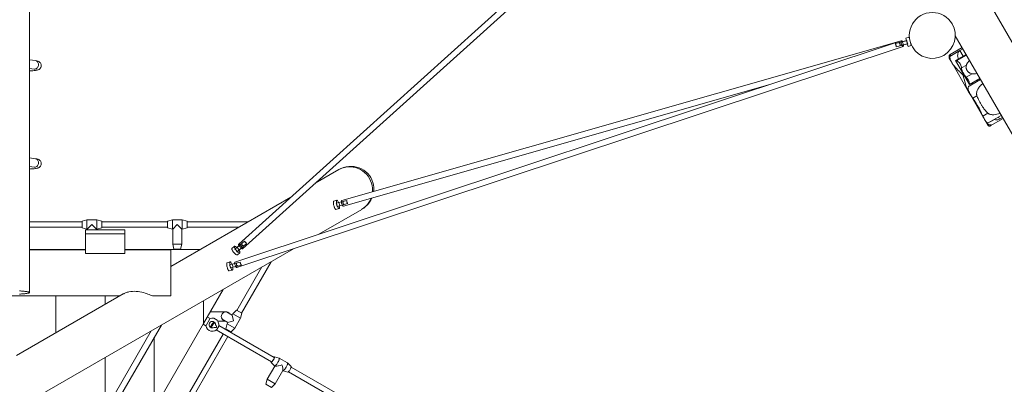
# Model space of a CAD drawing. Units: millimetres. Extents: x 387916 to 401861, y -1261113 to -1245687.
# Drawn here: x 395656 to 398656, y -1254960 to -1253848 of the extents above; entities that cross this region are included whole.
import ezdxf

# ---------------------------------------------------------------- set-up
doc = ezdxf.new("R2010")
doc.units = ezdxf.units.MM
doc.header["$LTSCALE"] = 200
doc.layers.add('Ech.1_200', color=7, linetype='Continuous')

msp = doc.modelspace()

# ---------------------------------------------------------------- linework, layer by layer
at = {"layer": 'Ech.1_200', "color": 225, "linetype": 'Continuous', "lineweight": 18, "ltscale": 0.25}
for p, q in [((395686.3, -1254679.9), (395686.3, -1251779.9)), ((399206.5, -1254830.4), (397532.6, -1251931.3)), ((397883.1, -1253125.6), (396323.4, -1254533)), ((396335.4, -1254546.3), (397895.2, -1253139)), ((398341.7, -1253912.6), (396312, -1254587)), ((398341.7, -1253912.6), (396637.4, -1254399.2)), ((398358.7, -1253912.1), (398324, -1253921.4)), ((398342.1, -1253912.5), (398341.7, -1253912.6)), ((398344.9, -1253915.8), (398357.8, -1253912.4)), ((398365.4, -1253902.1), (398355.7, -1253904.7)), ((398355.7, -1253904.7), (398357.8, -1253912.4)), ((398355.7, -1253904.7), (398357.8, -1253912.4)), ((398359, -1253916.2), (398359.3, -1253917.1)), ((398359.3, -1253917.2), (398359.5, -1253918.1)), ((398359.6, -1253918.1), (398359.9, -1253919.1)), ((398359.9, -1253919.1), (398360.3, -1253920)), ((398372.1, -1253927.2), (398365.4, -1253902.1)), ((398367.4, -1253908.8), (398367.2, -1253908.8)), ((398506.3, -1253897.7), (399090.3, -1254909.2)), ((396317.7, -1254604.1), (398347.4, -1253929.7)), ((398326.7, -1253931.1), (398361.3, -1253921.8)), ((398360.4, -1253922.1), (398348.3, -1253925.3)), ((398355.5, -1253923.3), (398348.3, -1253925.3)), ((398360.3, -1253920), (398360.8, -1253920.9)), ((398360.4, -1253922.1), (398360.4, -1253922.1)), ((398360.4, -1253922.1), (398362.4, -1253929.8)), ((398360.8, -1253920.9), (398361.3, -1253921.8)), ((398361, -1253924.6), (398362.4, -1253929.8)), ((398362.4, -1253929.8), (398372.1, -1253927.2)), ((398370.3, -1253920.4), (398370.5, -1253920.4)), ((398520.6, -1253942.5), (398490.1, -1253960.2)), ((398527, -1253933.5), (398490.7, -1253954.4)), ((398529.3, -1253937.5), (398520.6, -1253942.5)), ((398520.6, -1253942.5), (398530.5, -1253959.6)), ((395704.1, -1253973.1), (395686.3, -1253970.6)), ((395704.4, -1253973.2), (395704.1, -1253973.1)), ((395704.4, -1253973.2), (395704.1, -1253973.1)), ((398489, -1253967.8), (398494.5, -1253977.3)), ((398490.4, -1253954.6), (398491.6, -1253956.6)), ((398491.9, -1253954.4), (398491.8, -1253954.3)), ((398494.5, -1253977.3), (398546.8, -1254067.8)), ((398506.9, -1253973.2), (398549.2, -1254046.3)), ((398539.2, -1253954.6), (398507, -1253973.2)), ((398540.2, -1253956.5), (398510.2, -1253973.8)), ((395686.3, -1253996.9), (395700.4, -1253998.9)), ((398520.9, -1253982.6), (398519.9, -1253981.3)), ((398540, -1253986.6), (398525, -1253995.3)), ((398558.1, -1254013.4), (398539.8, -1254023.9)), ((398541.8, -1254026.1), (398541, -1254025.2)), ((398583.2, -1254031), (398549, -1254050.8)), ((398549.5, -1254046.3), (398581.4, -1254027.8)), ((398572.8, -1254032.8), (398574.6, -1254036)), ((396642.3, -1254416.5), (397941.3, -1254045.6)), ((398546.8, -1254067.8), (398546.5, -1254067.3)), ((398546.8, -1254067.8), (398552.3, -1254077.3)), ((398547, -1254068.2), (398546.8, -1254067.8)), ((398547.1, -1254068.4), (398547.1, -1254068.3)), ((398549.6, -1254042.5), (398549.1, -1254040.2)), ((398549.8, -1254045.7), (398549.8, -1254044.4)), ((398556.6, -1254042.2), (398558.4, -1254045.3)), ((398557.3, -1254044.8), (398557.8, -1254045.4)), ((398551.2, -1254073.9), (398551, -1254074)), ((398551.7, -1254074.7), (398551, -1254074)), ((398552.5, -1254077.7), (398593.4, -1254148.6)), ((398554.9, -1254080.6), (398555.2, -1254080.9)), ((398572.2, -1254080), (398559.4, -1254087.4)), ((398574.4, -1254085.9), (398574.7, -1254086.6)), ((398580.9, -1254099.7), (398582.9, -1254103.3)), ((398591.8, -1254117.4), (398593.4, -1254119.6)), ((398605.4, -1254133.4), (398590.1, -1254142.3)), ((398595.5, -1254152.2), (398599.4, -1254158.9)), ((398599.4, -1254158.9), (398599.1, -1254158.5)), ((398599.4, -1254159), (398604.9, -1254168.4)), ((398625.9, -1254152.3), (398603.7, -1254165.1)), ((398606.1, -1254163), (398646.1, -1254139.9)), ((398609.4, -1254135.9), (398610.1, -1254136.2)), ((398611.1, -1254136.6), (398611.6, -1254136.8)), ((398612.9, -1254172.2), (398651.8, -1254149.8)), ((398625.3, -1254151.9), (398625.9, -1254152.3)), ((398628.2, -1254137.5), (398633, -1254136.4)), ((398637.5, -1254144.9), (398641.1, -1254151.1)), ((398637.8, -1254135), (398642.3, -1254133.3)), ((398641.1, -1254151.1), (398649.7, -1254146.1)), ((398613.9, -1254168.4), (398615.2, -1254170.6)), ((398615.8, -1254169.1), (398615.8, -1254169.1)), ((395704.1, -1254272.1), (395686.3, -1254269.6)), ((395704.4, -1254272.2), (395704.1, -1254272.1)), ((395704.4, -1254272.2), (395704.1, -1254272.1)), ((395686.3, -1254295.8), (395700.4, -1254297.8)), ((396628.1, -1254305.4), (396556.8, -1254346.6)), ((396482.2, -1254389.7), (396116.3, -1254600.9)), ((396622.5, -1254398.9), (396613.1, -1254401.4)), ((396653, -1254399.3), (396620.6, -1254407.7)), ((396567.4, -1254502.1), (396698.1, -1254426.7)), ((396619.6, -1254426.5), (396629, -1254424.1)), ((396623.2, -1254417.4), (396655.9, -1254408.9)), ((396628.9, -1254405.5), (396631.4, -1254415.2)), ((395861.3, -1254458.8), (395846.3, -1254462.8)), ((395861.3, -1254486.8), (395861.3, -1254458.8)), ((395891.3, -1254458.8), (395861.3, -1254458.8)), ((395891.3, -1254458.8), (395891.3, -1254486.8)), ((395906.3, -1254462.8), (395891.3, -1254458.8)), ((396121.3, -1254458.8), (396106.3, -1254462.8)), ((396121.3, -1254486.8), (396121.3, -1254458.8)), ((396151.3, -1254458.8), (396121.3, -1254458.8)), ((396151.3, -1254458.8), (396151.3, -1254486.8)), ((396166.3, -1254462.8), (396151.3, -1254458.8)), ((395846.3, -1254464.8), (395686.3, -1254464.8)), ((395686.3, -1254480.8), (395846.3, -1254480.8)), ((395846.3, -1254462.8), (395846.3, -1254482.8)), ((395846.3, -1254482.8), (395861.3, -1254486.8)), ((395856.3, -1254500.6), (395856.3, -1254488.8)), ((395856.3, -1254488.8), (395976.3, -1254488.8)), ((395861.3, -1254486.8), (395862.3, -1254486.8)), ((395876.3, -1254472.8), (395862.3, -1254486.8)), ((395862.3, -1254486.8), (395862.3, -1254488.8)), ((395890.3, -1254486.8), (395876.3, -1254472.8)), ((395890.3, -1254488.8), (395890.3, -1254486.8)), ((395890.3, -1254486.8), (395891.3, -1254486.8)), ((395891.3, -1254486.8), (395906.3, -1254482.8)), ((395906.3, -1254482.8), (395906.3, -1254462.8)), ((396106.3, -1254464.8), (395906.3, -1254464.8)), ((395906.3, -1254480.8), (396106.3, -1254480.8)), ((395976.3, -1254488.8), (395976.3, -1254500.6)), ((396106.3, -1254462.8), (396106.3, -1254482.8)), ((396106.3, -1254482.8), (396121.3, -1254486.8)), ((396121.3, -1254486.8), (396122.3, -1254486.8)), ((396136.3, -1254472.8), (396122.3, -1254486.8)), ((396122.3, -1254486.8), (396122.3, -1254532.8)), ((396150.3, -1254486.8), (396136.3, -1254472.8)), ((396150.3, -1254532.8), (396150.3, -1254486.8)), ((396150.3, -1254486.8), (396151.3, -1254486.8)), ((396151.3, -1254486.8), (396166.3, -1254482.8)), ((396166.3, -1254482.8), (396166.3, -1254462.8)), ((396352.1, -1254464.8), (396166.3, -1254464.8)), ((396166.3, -1254480.8), (396324.4, -1254480.8)), ((395976.3, -1254500.6), (395856.3, -1254500.6)), ((395856.3, -1254500.6), (395856.3, -1254560.6)), ((395976.3, -1254560.6), (395976.3, -1254500.6)), ((395686.3, -1255010.8), (396490, -1254546.8)), ((395766.3, -1254548.9), (395686.3, -1254548.9)), ((395766.3, -1254548.9), (395766.3, -1254550.1)), ((395856.3, -1254548.9), (395766.3, -1254548.9)), ((396066.3, -1254548.9), (395976.3, -1254548.9)), ((396206.3, -1254548.9), (396066.3, -1254548.9)), ((396066.3, -1254548.9), (396066.3, -1254550.1)), ((396150.3, -1254532.8), (396122.3, -1254532.8)), ((396122.3, -1254532.8), (396126.3, -1254547.8)), ((396126.3, -1254547.8), (396146.3, -1254547.8)), ((396128.3, -1254547.8), (396128.3, -1254548.9)), ((396144.3, -1254548.9), (396144.3, -1254547.8)), ((396146.3, -1254547.8), (396150.3, -1254532.8)), ((396309.9, -1254539.2), (396302.5, -1254545.4)), ((396341.2, -1254523.1), (396312, -1254547.9)), ((396318.5, -1254555.5), (396347.7, -1254530.6)), ((396318.5, -1254542.3), (396325, -1254550)), ((395856.3, -1254550.1), (395686.3, -1254550.1)), ((395856.3, -1254560.6), (395976.3, -1254560.6)), ((396116.3, -1254550.1), (395976.3, -1254550.1)), ((396116.3, -1254690.1), (396116.3, -1254550.1)), ((396319.4, -1254565.2), (396326.7, -1254559)), ((396297.5, -1254586.6), (396288.1, -1254589)), ((396328.4, -1254586.9), (396295.6, -1254595.3)), ((396298.1, -1254605), (396331.9, -1254596.3)), ((396303.9, -1254593.2), (396306.4, -1254602.9)), ((396394.4, -1254602), (396317.9, -1254734.6)), ((396331.7, -1254742.6), (396422.1, -1254586)), ((396294.6, -1254614.2), (396304, -1254611.8)), ((395270.9, -1254690.1), (395961.8, -1254690.1)), ((395971.9, -1254684.3), (395646.3, -1254872.2)), ((395766.3, -1254690.1), (395766.3, -1254803)), ((395916.3, -1254690.1), (395916.3, -1254716.4)), ((396064.5, -1254690.1), (396116.3, -1254690.1)), ((396216.3, -1254774.1), (396276.3, -1254670.2)), ((396216.3, -1254704.8), (396216.3, -1254774.1)), ((396236.3, -1254759.1), (396227.8, -1254754.2)), ((396284.4, -1254738.8), (396236.7, -1254738.8)), ((396286.1, -1254738.9), (396303.1, -1254748.7)), ((396287.9, -1254739.9), (396289.9, -1254739.9)), ((396305.4, -1254744.7), (396303.1, -1254748.7)), ((396303.1, -1254748.7), (396307.8, -1254766.3)), ((396305.4, -1254744.7), (396328.7, -1254758.1)), ((396311.2, -1254788.4), (396328.7, -1254758.1)), ((396332.7, -1254743.1), (396316.8, -1254734)), ((396328.7, -1254758.1), (396332.7, -1254743.1)), ((395706.1, -1255440.1), (396087.9, -1254779)), ((396066.3, -1255033.9), (396216.3, -1254774.1)), ((396214.8, -1254776.7), (396223.3, -1254781.6)), ((396223.1, -1254780.3), (396224, -1254780.8)), ((396236, -1254760), (396224, -1254780.8)), ((396236, -1254760), (396235.1, -1254759.5)), ((396239, -1254784.9), (396244.2, -1254787.9)), ((396252.2, -1254774), (396247, -1254771)), ((396259.6, -1254766.8), (396282.9, -1254766.8)), ((396431.7, -1254877.7), (396262.9, -1254780.2)), ((396290.2, -1254771), (396273.2, -1254761.2)), ((396281, -1254765.7), (396278.9, -1254765.7)), ((396290.2, -1254771), (396287.9, -1254775)), ((396287.9, -1254775), (396311.2, -1254788.4)), ((396307.8, -1254766.3), (396290.2, -1254771)), ((396300.2, -1254799.4), (396311.2, -1254788.4)), ((396056.7, -1254797), (395689.6, -1255432.9)), ((396066.3, -1254816.3), (396066.3, -1255033.9)), ((396276.4, -1254806.4), (396159.4, -1255009.1)), ((396173.2, -1255017.1), (396290.2, -1254814.4)), ((396254.9, -1254794), (396423.7, -1254891.5)), ((396284.3, -1254790.3), (396300.2, -1254799.4)), ((396285.4, -1254790.8), (396284.4, -1254792.6)), ((396298.2, -1254800.6), (396299.2, -1254798.8)), ((395916.3, -1254878), (395916.3, -1255040.1)), ((396446.8, -1254879.5), (396432.1, -1254875.6)), ((396433.5, -1254904.1), (396410.5, -1254943.9)), ((396422.1, -1254892.9), (396432.8, -1254903.7)), ((396432.9, -1254903.8), (396433.8, -1254904.3)), ((396472.4, -1254894.2), (396446.9, -1254879.5)), ((396483.2, -1254905.1), (396472.5, -1254894.3)), ((396664.7, -1255012.2), (396483.1, -1254907.3)), ((396434.8, -1254957.9), (396457.9, -1254917.8)), ((396457.8, -1254918.1), (396458.4, -1254918.4)), ((396458.5, -1254918.5), (396473.2, -1254922.4)), ((396475.1, -1254921.2), (396656.7, -1255026)), ((396410.5, -1254943.9), (396406.5, -1254958.9)), ((396406.5, -1254958.9), (396423.8, -1254968.9)), ((396434.8, -1254957.9), (396410.5, -1254943.9)), ((396423.8, -1254968.9), (396434.8, -1254957.9))]:
    msp.add_line(p, q, dxfattribs=at)
for points in [[(398334.9, -1253918.5), (398334.9, -1253918.5), (398335.6, -1253919.2), (398336.3, -1253920), (398337, -1253920.8), (398337.6, -1253921.7), (398338.1, -1253922.7), (398338.4, -1253923.8), (398338.4, -1253924.9), (398338.3, -1253926), (398338.1, -1253927), (398337.9, -1253928), (398337.9, -1253928.1), (398337.9, -1253928.1)], [(398342.2, -1253921.9), (398342.9, -1253923.8), (398343, -1253924), (398343.2, -1253924.6), (398343.7, -1253925.5), (398344.1, -1253926.4), (398344.1, -1253926.4), (398344.1, -1253926.4), (398344.2, -1253926.4), (398344.2, -1253926.4), (398344.5, -1253927), (398345.3, -1253928.3), (398346.1, -1253929.1), (398346.8, -1253929.6), (398347.2, -1253929.7), (398347.3, -1253929.7), (398347.4, -1253929.7), (398347.4, -1253929.6), (398347.8, -1253929.3), (398348.1, -1253928.5), (398348.2, -1253927.5), (398348.2, -1253927.4), (398348.2, -1253927.3), (398348.2, -1253925.8), (398348.1, -1253925.4), (398348.1, -1253925.4), (398348.1, -1253925.3), (398348.1, -1253925.3), (398348.1, -1253925.3), (398347.9, -1253924.1), (398347.5, -1253922.3), (398346.9, -1253920.3), (398346.2, -1253918.5), (398345.4, -1253916.7), (398345, -1253915.8), (398345, -1253915.8), (398344.9, -1253915.8), (398344.6, -1253915.2), (398343.8, -1253913.9), (398343, -1253913.1), (398342.3, -1253912.6), (398341.9, -1253912.6), (398341.8, -1253912.6), (398341.7, -1253912.6), (398341.7, -1253912.6), (398341.3, -1253913), (398341, -1253913.8), (398340.9, -1253914.7), (398340.9, -1253914.9), (398340.9, -1253914.9), (398341, -1253916.4), (398341, -1253916.8), (398341, -1253916.9), (398341, -1253916.9), (398341.2, -1253918.1), (398341.3, -1253918.6), (398341.5, -1253919.5), (398341.6, -1253920), (398342.2, -1253921.9)], [(398345.5, -1253915.6), (398345.2, -1253915.1), (398344.4, -1253913.8), (398343.6, -1253913), (398342.8, -1253912.5), (398342.1, -1253912.4), (398342.1, -1253912.5), (398342, -1253912.5), (398341.9, -1253912.6)], [(398358.7, -1253912.1), (398358.7, -1253913.1), (398358.7, -1253913.1), (398358.8, -1253914.1), (398358.8, -1253914.2), (398358.9, -1253915.1), (398358.9, -1253915.2), (398359, -1253916.2), (398359, -1253916.2), (398359.3, -1253917.1), (398359.3, -1253917.2), (398359.5, -1253918.1), (398359.6, -1253918.1), (398359.9, -1253919.1), (398359.9, -1253919.1), (398360.3, -1253920), (398360.3, -1253920), (398360.8, -1253920.9), (398360.8, -1253920.9), (398361.3, -1253921.8), (398361.3, -1253921.8)], [(398358.7, -1253913.1), (398358.7, -1253913.1), (398358.8, -1253914.1), (398358.8, -1253914.2), (398358.9, -1253915.1), (398358.9, -1253915.2), (398359, -1253916.2)], [(398326.7, -1253931.1), (398326.7, -1253931.1), (398326.5, -1253930.1), (398326.3, -1253929.1), (398326.1, -1253928), (398325.8, -1253927), (398325.5, -1253926), (398325.2, -1253925), (398324.9, -1253924), (398324.6, -1253923.1), (398324.3, -1253922.2), (398324, -1253921.4)], [(398348.2, -1253927.5), (398348.3, -1253927.4), (398348.3, -1253925.9), (398348.3, -1253925.3), (398348.3, -1253925.3), (398348.3, -1253925.3)], [(398520.6, -1253942.5), (398519, -1253943.6), (398517.6, -1253944.9), (398516.4, -1253946.5), (398515.4, -1253948.1), (398514.7, -1253949.9), (398514.1, -1253951.6), (398513.6, -1253955.1), (398513.5, -1253958.5), (398513.9, -1253961.9), (398514.6, -1253965.2), (398515.4, -1253968.3)], [(398520.6, -1253942.5), (398519, -1253943.6), (398517.6, -1253944.9), (398516.4, -1253946.5), (398515.4, -1253948.1), (398514.7, -1253949.9), (398514.1, -1253951.6), (398513.6, -1253955.1), (398513.5, -1253958.5), (398513.9, -1253961.9), (398514.6, -1253965.2), (398515.4, -1253968.3)], [(395704.1, -1253973.1), (395704.4, -1253973.2), (395704.5, -1253973.2), (395708.2, -1253973.9), (395712.2, -1253974.9), (395714.3, -1253975.9), (395715.5, -1253976.6), (395716.9, -1253977.6), (395718.1, -1253978.7), (395719.3, -1253980), (395720.2, -1253981.5), (395721, -1253983.2), (395721.6, -1253984.9), (395721.9, -1253986.8), (395721.9, -1253988.6), (395721.7, -1253990.5), (395721.3, -1253992.3), (395720.6, -1253993.9), (395719.7, -1253995.5), (395718.7, -1253996.9), (395717.5, -1253998.1), (395716.3, -1253999.1), (395715.1, -1253999.8), (395714.2, -1254000.4), (395712.6, -1254001), (395711.1, -1254001.6), (395709.2, -1254002.1), (395706.9, -1254002.6), (395704, -1254003), (395700.4, -1254003.5), (395696.4, -1254003.9), (395692.4, -1254004.2), (395688.7, -1254004.5), (395686.3, -1254004.6)], [(395700.4, -1253998.9), (395702.2, -1253999), (395702.3, -1253998.9), (395704.4, -1253998.6), (395706.5, -1253997.8), (395708.5, -1253996.5), (395710.2, -1253994.8), (395711.6, -1253992.8), (395712.6, -1253990.5), (395713.3, -1253988), (395713.5, -1253985.5), (395713.3, -1253982.9), (395712.6, -1253980.5), (395711.6, -1253978.4), (395710.2, -1253976.5), (395708.5, -1253974.9), (395706.5, -1253973.8), (395704.5, -1253973.2)], [(398488.4, -1253956.8), (398487.8, -1253958), (398487.5, -1253959.3), (398487.2, -1253960.5), (398487.2, -1253961.8), (398487.3, -1253963), (398487.5, -1253964.2), (398487.9, -1253965.4), (398488.4, -1253966.6), (398488.9, -1253967.6), (398489, -1253967.8)], [(398490.4, -1253954.6), (398490.2, -1253954.7), (398490, -1253954.9), (398489.7, -1253955.1), (398489.5, -1253955.3), (398489.3, -1253955.5), (398489.1, -1253955.7), (398488.9, -1253955.9), (398488.8, -1253956.1), (398488.6, -1253956.3), (398488.5, -1253956.5), (398488.4, -1253956.8)], [(398494.5, -1253977.3), (398494.4, -1253977.1), (398493.7, -1253975.7), (398492.8, -1253974.1), (398492.1, -1253972.4), (398491.4, -1253970.7), (398490.8, -1253969), (398490.3, -1253967.2), (398490, -1253965.4), (398489.8, -1253963.6), (398489.9, -1253961.9), (398490.1, -1253960.2)], [(398490.1, -1253960.2), (398490.1, -1253959.9), (398490.2, -1253959.7), (398490.3, -1253959.5), (398490.3, -1253959.3), (398490.4, -1253959.1), (398490.5, -1253958.9), (398490.6, -1253958.7), (398490.7, -1253958.5), (398490.8, -1253958.3)], [(398490.8, -1253958.3), (398491.3, -1253957.5), (398491.6, -1253956.8), (398491.6, -1253956.6), (398491.8, -1253956), (398491.9, -1253955.4), (398491.9, -1253954.8), (398491.9, -1253954.4), (398491.8, -1253954.3), (398491.7, -1253954.2), (398491.4, -1253954.1), (398491, -1253954.3), (398490.7, -1253954.4), (398490.4, -1253954.6)], [(398491.8, -1253954.3), (398491.7, -1253954.2), (398491.4, -1253954.1), (398491, -1253954.3)], [(398546.8, -1254067.8), (398546.5, -1254067.3), (398546.3, -1254066.9), (398544.4, -1254063.4), (398542.3, -1254058.7), (398540.4, -1254053.8), (398539.8, -1254052.1), (398539.4, -1254050.7), (398538.7, -1254048.7), (398537, -1254043.4), (398535.5, -1254038.2), (398535.3, -1254037.6), (398534, -1254032.8), (398533.2, -1254029.7), (398532.6, -1254027.7), (398532.6, -1254027.6), (398531.3, -1254022.6), (398531.2, -1254022.4), (398530.4, -1254019.9), (398529.3, -1254017.5), (398527.8, -1254015.4), (398526, -1254013.4), (398525.8, -1254013.3), (398522.3, -1254009.6), (398522.2, -1254009.6), (398520.7, -1254008.1), (398518.6, -1254006), (398518.4, -1254005.8), (398514.5, -1254001.8), (398510.7, -1253997.9), (398507, -1253993.8), (398503.5, -1253989.8), (398500.2, -1253985.6), (398497.2, -1253981.5), (398494.8, -1253977.7), (398494.5, -1253977.3)], [(398518.6, -1254006), (398518.4, -1254005.8), (398514.5, -1254001.8), (398510.7, -1253997.9), (398507, -1253993.8), (398503.5, -1253989.8), (398500.2, -1253985.6), (398497.2, -1253981.5), (398494.8, -1253977.7), (398494.5, -1253977.3)], [(398510.2, -1253973.8), (398508.4, -1253973.4), (398507.3, -1253973.2), (398507, -1253973.2), (398506.9, -1253973.2), (398506.9, -1253973.2)], [(398525, -1253995.3), (398524.8, -1253992.9), (398524.2, -1253990), (398523.7, -1253988.5), (398523.1, -1253987), (398522.5, -1253985.5), (398521.7, -1253984), (398520.9, -1253982.6), (398520.6, -1253982.2), (398519.9, -1253981.3), (398518.9, -1253980), (398517.8, -1253978.8), (398515.6, -1253976.8), (398513.6, -1253975.4), (398511.8, -1253974.3), (398510.2, -1253973.8)], [(398540, -1253986.6), (398540.9, -1253984.5), (398542.1, -1253982.3), (398542.9, -1253981), (398543.5, -1253980), (398545.1, -1253977.8), (398546.9, -1253975.7), (398549, -1253973.7), (398549.8, -1253973.1)], [(395702.3, -1253998.9), (395702.6, -1253999.1), (395703.2, -1253999.4), (395703.4, -1253999.4), (395703.2, -1253999.4), (395702.6, -1253999.3), (395701.7, -1253999.1), (395700.4, -1253998.9)], [(395700.4, -1253998.9), (395702.2, -1253999), (395702.3, -1253998.9)], [(398539.8, -1254023.9), (398537.8, -1254021.7), (398535.7, -1254019), (398534.3, -1254017), (398533.7, -1254016.1), (398533.5, -1254015.7), (398531.9, -1254013.1), (398530.1, -1254010), (398528.5, -1254006.8), (398527.3, -1254004.2), (398527.1, -1254003.7), (398526.6, -1254002.3), (398526, -1254000.7), (398525.9, -1254000.4), (398525.3, -1253997.9), (398525.2, -1253997.3), (398525, -1253995.3)], [(398528.5, -1254006.8), (398527.3, -1254004.2), (398527.1, -1254003.7), (398526.6, -1254002.3), (398526, -1254000.7), (398525.9, -1254000.4), (398525.3, -1253997.9), (398525.2, -1253997.3)], [(398558.1, -1254013.4), (398556.5, -1254013.1), (398554.5, -1254012.6), (398552.5, -1254011.8), (398551.1, -1254011.1), (398549.2, -1254009.9), (398548.6, -1254009.5), (398547.9, -1254009.1), (398546.7, -1254008.1), (398546.4, -1254007.8), (398545.7, -1254007.1), (398545, -1254006.4), (398543.7, -1254004.9), (398542.6, -1254003.3), (398542.4, -1254003), (398541.6, -1254001.7), (398540.7, -1254000), (398540, -1253998.3), (398539.7, -1253997.1), (398539.5, -1253996.5), (398539.1, -1253994.7), (398538.9, -1253993), (398539, -1253992.9), (398539.1, -1253989.8), (398540, -1253986.6)], [(398532.6, -1254027.7), (398532.6, -1254027.6), (398531.3, -1254022.6), (398531.2, -1254022.4), (398530.4, -1254019.9), (398529.3, -1254017.5), (398527.8, -1254015.4), (398526, -1254013.4), (398525.8, -1254013.3), (398522.3, -1254009.6), (398522.2, -1254009.6)], [(398529.2, -1254011.7), (398529.4, -1254012.6), (398530.1, -1254014.6), (398531, -1254016.5), (398532.2, -1254018.3), (398533.6, -1254019.9), (398534.3, -1254020.5)], [(398529.2, -1254011.7), (398529.4, -1254012.6), (398530.1, -1254014.6), (398531, -1254016.5), (398532.2, -1254018.3), (398533.6, -1254019.9), (398534.3, -1254020.5)], [(398535.7, -1254019), (398534.3, -1254017), (398533.7, -1254016.1), (398533.5, -1254015.7), (398531.9, -1254013.1)], [(398539.4, -1254050.7), (398538.7, -1254048.7), (398537, -1254043.4), (398535.5, -1254038.2), (398535.3, -1254037.6), (398534, -1254032.8), (398533.2, -1254029.7)], [(398549.5, -1254046.3), (398549.8, -1254045.7), (398549.8, -1254044.9), (398549.8, -1254044.4), (398549.6, -1254042.5), (398549.5, -1254042), (398549.1, -1254040.2), (398548.3, -1254037.4), (398547.1, -1254034.4), (398546.2, -1254032.6), (398545.6, -1254031.5), (398543.9, -1254028.7), (398543.8, -1254028.7), (398542.8, -1254027.3), (398541.8, -1254026.1), (398541, -1254025.2), (398539.8, -1254023.9)], [(398547.1, -1254034.4), (398546.2, -1254032.6), (398545.6, -1254031.5), (398543.9, -1254028.7), (398543.8, -1254028.7)], [(398572.1, -1254011.7), (398570, -1254012.4), (398567.5, -1254013.1), (398565.1, -1254013.5), (398562.7, -1254013.6), (398561.7, -1254013.6), (398560.3, -1254013.6), (398558.1, -1254013.4)], [(398546.3, -1254066.9), (398544.4, -1254063.4), (398542.3, -1254058.7), (398540.4, -1254053.8), (398539.8, -1254052.1)], [(398559.4, -1254087.4), (398559, -1254086.8), (398557.3, -1254084.2), (398555.2, -1254080.9), (398555.2, -1254080.9), (398553.3, -1254077.6), (398552.9, -1254076.9), (398551.7, -1254074.7), (398551.4, -1254074.2), (398551.2, -1254073.9), (398549.7, -1254070.8), (398548.1, -1254067.5), (398546.9, -1254064.3), (398546, -1254061.5), (398546, -1254061.4), (398545.5, -1254058.9), (398545.4, -1254056.6), (398545.8, -1254054.6), (398546.6, -1254052.9), (398547, -1254052.5), (398547.9, -1254051.5), (398547.9, -1254051.5), (398549, -1254050.8)], [(398551, -1254074), (398550.5, -1254073.4), (398550.1, -1254072.8), (398549.6, -1254072.2), (398549.2, -1254071.5), (398548.7, -1254070.9), (398548.3, -1254070.3), (398547.9, -1254069.7), (398547.5, -1254069)], [(398549.2, -1254046.3), (398549.2, -1254046.4), (398549.5, -1254046.3)], [(398555.5, -1254042.8), (398557.3, -1254044.8), (398557.6, -1254045.2), (398557.8, -1254045.4), (398557.9, -1254045.6)], [(398590.2, -1254043.1), (398589.6, -1254043.5), (398585.5, -1254047.1), (398582.7, -1254050), (398581.6, -1254051), (398578.3, -1254055.2), (398578.2, -1254055.4), (398578.1, -1254055.6), (398577.9, -1254055.8), (398575.5, -1254059.7), (398574.5, -1254061.8), (398574.5, -1254061.8), (398573.2, -1254064.4), (398573.2, -1254064.4), (398572.4, -1254066.9), (398571.9, -1254068.8), (398571.8, -1254069.4), (398571.8, -1254069.5), (398571.4, -1254072), (398571.3, -1254074.8), (398571.3, -1254074.8), (398571.4, -1254076.4), (398571.5, -1254077.5), (398572, -1254079.4), (398572.2, -1254080)], [(398552.3, -1254077.3), (398552.3, -1254077.3), (398552.5, -1254077.7), (398552.8, -1254078.1), (398553, -1254078.5), (398553.3, -1254078.9), (398553.6, -1254079.3), (398553.9, -1254079.6), (398554.2, -1254080), (398554.5, -1254080.3), (398554.9, -1254080.6)], [(398590.1, -1254142.3), (398587.7, -1254137), (398585.1, -1254131.4), (398582.4, -1254125.7), (398581.3, -1254123.5), (398579.5, -1254120), (398578.6, -1254118.2), (398577.1, -1254115.4), (398576.5, -1254114.3), (398573.3, -1254108.8), (398572.4, -1254107.3), (398570, -1254103.3), (398569, -1254101.7), (398566.5, -1254097.8), (398563.8, -1254093.8), (398563, -1254092.5), (398559.4, -1254087.4)], [(398572.2, -1254080), (398574.4, -1254085.9), (398574.7, -1254086.6), (398575, -1254087.3), (398575.7, -1254089), (398576.9, -1254091.8), (398579, -1254095.9), (398579.8, -1254097.6), (398580.9, -1254099.6), (398580.9, -1254099.7), (398582.9, -1254103.3), (398586.1, -1254108.8), (398587.1, -1254110.3), (398589.6, -1254114.3), (398590.2, -1254115.1), (398591.8, -1254117.4), (398593.4, -1254119.6), (398597.3, -1254124.6), (398601.3, -1254129.2), (398605.4, -1254133.4)], [(398575.7, -1254089), (398576.9, -1254091.8), (398579, -1254095.9), (398579.8, -1254097.6), (398580.9, -1254099.6)], [(398586.1, -1254108.8), (398587.1, -1254110.3), (398589.6, -1254114.3), (398590.2, -1254115.1)], [(398594.4, -1254150.2), (398593.9, -1254149.4), (398593.4, -1254148.6), (398593, -1254147.7), (398592.5, -1254146.9), (398592.1, -1254146.1), (398591.7, -1254145.3), (398591.3, -1254144.5), (398590.9, -1254143.8), (398590.5, -1254143), (398590.1, -1254142.3)], [(398606.1, -1254163), (398605.9, -1254163.1), (398605.1, -1254163.3), (398604.3, -1254163.1), (398603.4, -1254162.6), (398602.4, -1254161.8), (398601.4, -1254160.7), (398600.3, -1254159.4), (398599.2, -1254157.9), (398598, -1254156.1), (398597.6, -1254155.5), (398596.8, -1254154.2), (398595.5, -1254152.2), (398594.4, -1254150.2)], [(398599.4, -1254158.9), (398599.1, -1254158.5), (398597.6, -1254155.5)], [(398603.7, -1254165.1), (398603.2, -1254164.5), (398602.7, -1254163.9), (398602.2, -1254163.3), (398601.8, -1254162.7), (398601.3, -1254162.1), (398600.9, -1254161.4), (398600.5, -1254160.8), (398600.1, -1254160.2), (398599.7, -1254159.5), (398599.4, -1254159), (398599.4, -1254158.9)], [(398605.4, -1254133.4), (398607.2, -1254134.8), (398609.4, -1254135.9), (398610.1, -1254136.2), (398611.1, -1254136.6), (398611.6, -1254136.8), (398613.9, -1254137.4), (398616.3, -1254137.8), (398618.6, -1254138), (398623.4, -1254138), (398628.2, -1254137.5), (398632.6, -1254136.5), (398633, -1254136.4), (398637.8, -1254135), (398642.3, -1254133.3)], [(398625.9, -1254152.3), (398627.2, -1254153), (398628.6, -1254153.5), (398630.1, -1254153.8), (398631.7, -1254153.9), (398633.2, -1254153.9), (398634.8, -1254153.6), (398636.4, -1254153.2), (398638, -1254152.6), (398639.6, -1254151.9), (398641.1, -1254151.1)], [(398625.9, -1254152.3), (398627.2, -1254153), (398628.6, -1254153.5), (398630.1, -1254153.8), (398631.7, -1254153.9), (398633.2, -1254153.9), (398634.8, -1254153.6), (398636.4, -1254153.2), (398638, -1254152.6), (398639.6, -1254151.9), (398641.1, -1254151.1)], [(398612.2, -1254168.5), (398611, -1254168.7), (398610, -1254168.7), (398608.9, -1254168.6), (398607.9, -1254168.3), (398606.9, -1254167.9), (398606, -1254167.4), (398605.2, -1254166.7), (398604.4, -1254166), (398603.7, -1254165.1)], [(398604.9, -1254168.4), (398604.9, -1254168.5), (398605.1, -1254168.9), (398605.4, -1254169.3), (398605.6, -1254169.6), (398605.9, -1254170), (398606.2, -1254170.4), (398606.5, -1254170.8), (398606.8, -1254171.1), (398607.1, -1254171.4), (398607.5, -1254171.8)], [(398607.5, -1254171.8), (398608.2, -1254172.3), (398608.9, -1254172.7), (398609.6, -1254173), (398610.3, -1254173), (398611.1, -1254173), (398611.9, -1254172.7), (398612.7, -1254172.4), (398612.9, -1254172.2), (398613.5, -1254171.9), (398614.3, -1254171.3), (398615.2, -1254170.6)], [(398615.2, -1254170.6), (398615.6, -1254170.2), (398615.8, -1254169.8), (398615.9, -1254169.4), (398615.8, -1254169.1), (398615.8, -1254169.1), (398615.5, -1254168.8), (398615.1, -1254168.6), (398614.5, -1254168.5), (398613.9, -1254168.4), (398613.8, -1254168.4), (398613.1, -1254168.4), (398612.2, -1254168.5)], [(398612.9, -1254172.2), (398613.5, -1254171.9), (398614.3, -1254171.3), (398615.2, -1254170.6)], [(398615.2, -1254170.6), (398615.6, -1254170.2), (398615.8, -1254169.8), (398615.9, -1254169.4), (398615.8, -1254169.1)], [(395704.1, -1254272.1), (395704.4, -1254272.2), (395704.5, -1254272.2), (395708.2, -1254272.8), (395712.2, -1254273.9), (395714.3, -1254274.8), (395715.5, -1254275.6), (395716.9, -1254276.5), (395718.1, -1254277.7), (395719.3, -1254279), (395720.2, -1254280.5), (395721, -1254282.1), (395721.6, -1254283.9), (395721.9, -1254285.7), (395721.9, -1254287.6), (395721.7, -1254289.4), (395721.3, -1254291.2), (395720.6, -1254292.9), (395719.7, -1254294.5), (395718.7, -1254295.9), (395717.5, -1254297.1), (395716.3, -1254298), (395715.1, -1254298.8), (395714.2, -1254299.3), (395712.6, -1254300), (395711.1, -1254300.6), (395709.2, -1254301.1), (395706.9, -1254301.5), (395704, -1254302), (395700.4, -1254302.5), (395696.4, -1254302.9), (395692.4, -1254303.2), (395688.7, -1254303.4), (395686.3, -1254303.5)], [(395700.4, -1254297.8), (395702.2, -1254297.9), (395702.3, -1254297.9), (395704.4, -1254297.6), (395706.5, -1254296.7), (395708.5, -1254295.4), (395710.2, -1254293.7), (395711.6, -1254291.7), (395712.6, -1254289.4), (395713.3, -1254287), (395713.5, -1254284.4), (395713.3, -1254281.9), (395712.6, -1254279.5), (395711.6, -1254277.3), (395710.2, -1254275.4), (395708.5, -1254273.9), (395706.5, -1254272.8), (395704.5, -1254272.2)], [(395702.3, -1254297.9), (395702.6, -1254298), (395703.2, -1254298.3), (395703.4, -1254298.4), (395703.2, -1254298.3), (395702.6, -1254298.2), (395701.7, -1254298), (395700.4, -1254297.8)], [(395700.4, -1254297.8), (395702.2, -1254297.9), (395702.3, -1254297.9)], [(396628.1, -1254305.4), (396628.1, -1254305.4), (396628.7, -1254305.1), (396628.7, -1254305.1), (396628.8, -1254305), (396635.3, -1254301.8), (396642.9, -1254298.9), (396650.8, -1254296.9), (396658.8, -1254295.7), (396666.8, -1254295.4), (396674.9, -1254296.1), (396682.7, -1254297.6), (396690.3, -1254299.9), (396697.6, -1254303.1), (396704.4, -1254307.1), (396710.8, -1254311.8), (396716.5, -1254317.2), (396721.5, -1254323.3), (396725.9, -1254329.8), (396729.4, -1254336.8), (396732.1, -1254344.2), (396733.9, -1254351.9), (396734.8, -1254359.7), (396734.9, -1254367.6), (396734.4, -1254371.5)], [(396731.1, -1254372.5), (396731.3, -1254369.7), (396731, -1254361.9), (396729.9, -1254354.2), (396728, -1254346.6), (396725.2, -1254339.2), (396721.6, -1254332.2), (396717.4, -1254325.7), (396712.4, -1254319.6), (396706.8, -1254314.1), (396700.7, -1254309.3), (396694, -1254305.2), (396687, -1254301.8), (396679.7, -1254299.3), (396672.2, -1254297.6), (396664.6, -1254296.7), (396657, -1254296.8), (396649.4, -1254297.7), (396642, -1254299.4), (396634.9, -1254302), (396628.8, -1254305), (396628.7, -1254305.1), (396628.1, -1254305.4)], [(396731.1, -1254372.5), (396731.3, -1254369.7), (396731, -1254361.9), (396729.9, -1254354.2), (396728, -1254346.6), (396725.2, -1254339.2), (396721.6, -1254332.2), (396717.4, -1254325.7), (396712.4, -1254319.6), (396706.8, -1254314.1), (396700.7, -1254309.3), (396694, -1254305.2), (396687, -1254301.8), (396679.7, -1254299.3), (396672.2, -1254297.6), (396664.6, -1254296.7), (396657, -1254296.8), (396649.4, -1254297.7), (396642, -1254299.4), (396634.9, -1254302), (396628.8, -1254305)], [(396621.6, -1254407.4), (396621.3, -1254404.8), (396621.2, -1254402.5), (396621.4, -1254400.7), (396621.8, -1254399.5), (396622.4, -1254399), (396622.5, -1254398.9), (396623.3, -1254399.1), (396624.3, -1254399.9), (396625.3, -1254401.4), (396626.4, -1254403.4), (396627.4, -1254405.9)], [(396642.4, -1254416.5), (396642.3, -1254416.5), (396642.2, -1254416.5), (396641.6, -1254416.5), (396640.8, -1254416), (396640, -1254415.1), (396639.2, -1254413.9), (396638.8, -1254413.3), (396638.3, -1254412.4), (396637.6, -1254410.6), (396637, -1254408.7), (396636.5, -1254406.7), (396636.2, -1254404.9), (396636.1, -1254403.7), (396636.1, -1254403.1), (396636.1, -1254401.6), (396636.4, -1254400.4), (396636.8, -1254399.6), (396637.3, -1254399.2)], [(396653, -1254399.3), (396652.9, -1254400.3), (396652.8, -1254401.4), (396652.9, -1254402.4), (396653.1, -1254403.5), (396653.3, -1254404.5), (396653.7, -1254405.5), (396654.1, -1254406.4), (396654.7, -1254407.3), (396655.3, -1254408.2), (396655.9, -1254408.9)], [(396729.2, -1254391.7), (396726.1, -1254398.1), (396721.9, -1254404.9), (396716.9, -1254411.3), (396711.2, -1254417.1), (396704.9, -1254422.2), (396698.8, -1254426.3), (396698.7, -1254426.3), (396698.7, -1254426.3), (396698.1, -1254426.7)], [(396698.7, -1254426.3), (396698.8, -1254426.3), (396704.4, -1254422.5), (396710.2, -1254417.6), (396715.5, -1254412.1), (396720, -1254406), (396723.9, -1254399.4), (396727, -1254392.4), (396727, -1254392.4)], [(396613.1, -1254401.4), (396612.6, -1254401.8), (396612.2, -1254402.6), (396611.9, -1254403.9), (396611.9, -1254404.9), (396611.8, -1254405.6), (396611.9, -1254407.6), (396612.1, -1254408.9), (396612.2, -1254409.9), (396612.6, -1254412.3), (396613.2, -1254414.8), (396613.9, -1254417.2), (396614.7, -1254419.5), (396614.8, -1254419.7), (396615.1, -1254420.5), (396615.6, -1254421.6), (396616.4, -1254423.4), (396617.3, -1254424.9), (396618.2, -1254425.9), (396618.9, -1254426.4), (396619.6, -1254426.5), (396619.7, -1254426.5)], [(396623.2, -1254417.4), (396623.1, -1254416.4), (396623, -1254415.4), (396622.8, -1254414.4), (396622.6, -1254413.4), (396622.4, -1254412.4), (396622.1, -1254411.4), (396621.8, -1254410.4), (396621.5, -1254409.5), (396621.1, -1254408.6), (396620.6, -1254407.7)], [(396623.2, -1254417.4), (396623.1, -1254416.4), (396623, -1254415.4), (396622.8, -1254414.4), (396622.6, -1254413.4), (396622.4, -1254412.4), (396622.1, -1254411.4), (396621.8, -1254410.4), (396621.5, -1254409.5), (396621.1, -1254408.6), (396620.6, -1254407.7)], [(396629.1, -1254424.1), (396629, -1254424.1), (396628.2, -1254423.9), (396627.2, -1254423.1), (396626.2, -1254421.6), (396625.1, -1254419.6), (396624.1, -1254417.1)], [(396629.9, -1254415.6), (396630.2, -1254418.3), (396630.3, -1254420.6), (396630.1, -1254422.4), (396629.6, -1254423.6), (396629.1, -1254424.1), (396629, -1254424.1)], [(396644.9, -1254411.7), (396643.9, -1254411.1), (396643, -1254410.4), (396642.1, -1254409.6), (396641.4, -1254408.7), (396641, -1254407.7), (396640.8, -1254406.5), (396640.9, -1254405.4), (396641.2, -1254404.3), (396641.6, -1254403.2), (396642.1, -1254402.1)], [(396302.6, -1254545.4), (396302.5, -1254545.4), (396302.2, -1254546), (396302.2, -1254547), (396302.5, -1254548.3), (396302.8, -1254548.9), (396303.2, -1254549.8), (396304.2, -1254551.6), (396304.8, -1254552.6), (396305.4, -1254553.5), (396306.8, -1254555.5), (396308.4, -1254557.5), (396310.1, -1254559.4), (396311.8, -1254561.1), (396312.6, -1254561.8), (396313.5, -1254562.6), (396315.1, -1254563.8), (396316.5, -1254564.8), (396317.8, -1254565.3), (396318.7, -1254565.5), (396319.3, -1254565.3)], [(396312.8, -1254547.2), (396311.3, -1254545), (396310.3, -1254542.9), (396309.7, -1254541.2), (396309.5, -1254539.9), (396309.9, -1254539.2), (396310, -1254539.1)], [(396309.9, -1254539.2), (396310, -1254539.1), (396310.7, -1254538.9), (396312, -1254539.3), (396313.6, -1254540.1), (396315.4, -1254541.5), (396317.4, -1254543.3)], [(396318.5, -1254555.5), (396318, -1254554.6), (396317.5, -1254553.8), (396316.9, -1254552.9), (396316.3, -1254552.1), (396315.6, -1254551.3), (396315, -1254550.6), (396314.3, -1254549.8), (396313.5, -1254549.1), (396313.3, -1254548.9), (396312.8, -1254548.5), (396312, -1254547.9)], [(396318.5, -1254555.5), (396318, -1254554.6), (396317.5, -1254553.8), (396316.9, -1254552.9), (396316.3, -1254552.1), (396315.6, -1254551.3), (396315, -1254550.6), (396314.3, -1254549.8), (396313.5, -1254549.1), (396313.3, -1254548.9), (396312.8, -1254548.5), (396312, -1254547.9)], [(396331, -1254538.2), (396330.9, -1254538.1), (396329.6, -1254536.8), (396328.2, -1254535.5), (396327.4, -1254534.8), (396326.9, -1254534.4), (396325.7, -1254533.5), (396324.6, -1254533), (396323.9, -1254532.8), (396323.4, -1254532.9), (396323.4, -1254533), (396323.3, -1254533), (396323.2, -1254533.5), (396323.3, -1254534.3), (396323.7, -1254535.3), (396324.4, -1254536.6), (396324.7, -1254537.1), (396325.3, -1254538), (396326.5, -1254539.6), (396327.8, -1254541.1), (396329.2, -1254542.5), (396330.6, -1254543.8), (396331.4, -1254544.5), (396331.9, -1254544.9), (396333.1, -1254545.8), (396334.1, -1254546.3), (396334.9, -1254546.5), (396335.4, -1254546.4), (396335.4, -1254546.3), (396335.5, -1254546.3), (396335.6, -1254545.9), (396335.5, -1254545.1), (396335.1, -1254544), (396334.4, -1254542.7), (396334.1, -1254542.2), (396333.4, -1254541.3), (396332.3, -1254539.7), (396331.2, -1254538.5), (396331, -1254538.2)], [(396339, -1254538.1), (396338, -1254537.8), (396337, -1254537.4), (396336.1, -1254536.9), (396335.1, -1254536.4), (396334.3, -1254535.6), (396333.6, -1254534.7), (396333.1, -1254533.7), (396332.8, -1254532.7), (396332.5, -1254531.6), (396332.3, -1254530.6)], [(396341.2, -1254523.1), (396341.7, -1254523.9), (396342.3, -1254524.7), (396343, -1254525.5), (396343.6, -1254526.3), (396344.3, -1254527.1), (396345, -1254527.9), (396345.7, -1254528.7), (396346.4, -1254529.4), (396347.1, -1254530), (396347.7, -1254530.6)], [(396323.9, -1254550.9), (396325.3, -1254553.2), (396326.4, -1254555.2), (396327, -1254556.9), (396327.1, -1254558.2), (396326.7, -1254559), (396326.7, -1254559), (396325.9, -1254559.2), (396324.7, -1254558.9), (396323.1, -1254558), (396321.2, -1254556.6), (396319.2, -1254554.9)], [(396288, -1254589), (396287.6, -1254589.4), (396287.1, -1254590.3), (396286.9, -1254591.6), (396286.8, -1254593.3), (396286.9, -1254595.3), (396287.1, -1254596.5), (396287.2, -1254597.5), (396287.6, -1254599.9), (396288.2, -1254602.4), (396288.9, -1254604.8), (396289.7, -1254607.2), (396290.1, -1254608.1), (396290.6, -1254609.3), (396291.4, -1254611.1), (396292.3, -1254612.5), (396293.2, -1254613.5), (396293.9, -1254614.1), (396294.6, -1254614.2), (396294.7, -1254614.2)], [(396298.1, -1254605), (396298.1, -1254604), (396298, -1254603), (396297.8, -1254602), (396297.6, -1254601), (396297.4, -1254600), (396297.1, -1254599), (396296.8, -1254598.1), (396296.4, -1254597.1), (396296.1, -1254596.2), (396295.6, -1254595.3)], [(396298.1, -1254605), (396298.1, -1254604), (396298, -1254603), (396297.8, -1254602), (396297.6, -1254601), (396297.4, -1254600), (396297.1, -1254599), (396296.8, -1254598.1), (396296.4, -1254597.1), (396296.1, -1254596.2), (396295.6, -1254595.3)], [(396296.6, -1254595.1), (396296.3, -1254592.4), (396296.2, -1254590.1), (396296.4, -1254588.3), (396296.8, -1254587.1), (396297.4, -1254586.6), (396297.5, -1254586.6), (396298.3, -1254586.7), (396299.3, -1254587.6), (396300.3, -1254589.1), (396301.4, -1254591.1), (396302.4, -1254593.6)], [(396304.1, -1254611.7), (396304, -1254611.8), (396303.2, -1254611.6), (396302.2, -1254610.8), (396301.2, -1254609.3), (396300.1, -1254607.2), (396299.1, -1254604.8)], [(396304.9, -1254603.3), (396305.2, -1254605.9), (396305.3, -1254608.2), (396305.1, -1254610), (396304.6, -1254611.2), (396304.1, -1254611.7), (396304, -1254611.8)], [(396317.7, -1254604), (396317.7, -1254604.1), (396317.6, -1254604.1), (396317.1, -1254604), (396316.4, -1254603.6), (396315.6, -1254602.7), (396315.4, -1254602.5), (396314.7, -1254601.5), (396314.6, -1254601.3), (396314.4, -1254600.8), (396313.9, -1254599.9), (396313.2, -1254598.2), (396312.5, -1254596.3), (396311.9, -1254594.4), (396311.5, -1254592.5), (396311.3, -1254591.3), (396311.2, -1254590.8), (396311.1, -1254589.3), (396311.2, -1254588.2), (396311.5, -1254587.4), (396311.9, -1254587)], [(396320.6, -1254599.2), (396319.6, -1254598.6), (396318.7, -1254597.9), (396318.3, -1254597.5), (396317.8, -1254597.1), (396317.1, -1254596.3), (396316.5, -1254595.3), (396316.3, -1254594.2), (396316.3, -1254593), (396316.5, -1254591.9), (396316.9, -1254590.8), (396317.4, -1254589.7)], [(396328.4, -1254586.9), (396328.3, -1254587.9), (396328.4, -1254589), (396328.6, -1254590), (396328.8, -1254591.1), (396329.2, -1254592.1), (396329.6, -1254593.1), (396330.1, -1254594), (396330.7, -1254594.8), (396331.3, -1254595.6), (396331.9, -1254596.3)], [(395655.6, -1254684.7), (395658.7, -1254684.5), (395661.7, -1254684.3), (395664.5, -1254684.1), (395667.2, -1254683.9), (395669.7, -1254683.6), (395672.1, -1254683.4), (395674.3, -1254683.1), (395676.3, -1254682.9), (395678.2, -1254682.6), (395679.9, -1254682.3), (395681.4, -1254682), (395682.7, -1254681.7), (395683.8, -1254681.4), (395684.7, -1254681.1), (395685.4, -1254680.8), (395685.9, -1254680.5), (395686.2, -1254680.2), (395686.3, -1254679.9), (395686.2, -1254679.5), (395685.9, -1254679.2), (395685.4, -1254678.9), (395684.7, -1254678.6), (395683.8, -1254678.3), (395682.7, -1254678), (395681.4, -1254677.7), (395679.9, -1254677.4), (395678.2, -1254677.1), (395676.3, -1254676.9), (395674.3, -1254676.6), (395672.1, -1254676.3), (395669.7, -1254676.1), (395667.1, -1254675.9), (395664.5, -1254675.6), (395661.6, -1254675.4), (395658.7, -1254675.2), (395655.6, -1254675)], [(396064.5, -1254690.1), (396063.2, -1254690), (396060.7, -1254689.6), (396057.8, -1254688.8), (396054.7, -1254687.7), (396051.1, -1254686.4), (396047, -1254684.8), (396042.8, -1254683.3), (396038.3, -1254681.8), (396033.4, -1254680.3), (396028.1, -1254678.9), (396022.6, -1254677.7), (396017, -1254676.9), (396011.3, -1254676.3), (396005.8, -1254676.2), (396000.2, -1254676.4), (395994.5, -1254676.9), (395989, -1254677.9), (395986.4, -1254678.5), (395983.8, -1254679.2), (395981.4, -1254680), (395979.1, -1254680.9), (395978.6, -1254681.1), (395976.9, -1254681.8), (395975, -1254682.7), (395973.2, -1254683.6), (395971.9, -1254684.3)], [(396239, -1254784.9), (396239.4, -1254784.9), (396240, -1254784.5), (396240.8, -1254783.9), (396241.6, -1254782.9), (396242.5, -1254781.7), (396243.5, -1254780.3), (396244.4, -1254778.8), (396245.3, -1254777.2), (396246, -1254775.7), (396246.6, -1254774.3), (396247, -1254773), (396247.2, -1254772), (396247.2, -1254771.4), (396247, -1254771), (396247, -1254771), (396246.6, -1254771), (396246, -1254771.3), (396245.2, -1254772), (396244.4, -1254773), (396243.4, -1254774.2), (396242.5, -1254775.6), (396241.6, -1254777.1), (396240.7, -1254778.7), (396240, -1254780.2), (396239.4, -1254781.6), (396239, -1254782.8), (396238.8, -1254783.8), (396238.8, -1254784.5), (396239, -1254784.8), (396239, -1254784.9), (396239.4, -1254784.9), (396240, -1254784.5), (396240.8, -1254783.9), (396241.6, -1254782.9), (396242.5, -1254781.7), (396243.5, -1254780.3), (396244.4, -1254778.8), (396245.3, -1254777.2), (396246, -1254775.7), (396246.6, -1254774.3), (396247, -1254773), (396247.2, -1254772), (396247.2, -1254771.4), (396247, -1254771)], [(396253, -1254778.7), (396254.4, -1254780.5), (396255.4, -1254782.1), (396256.1, -1254783.4), (396256.3, -1254784.5), (396256.2, -1254785), (396256, -1254785.5), (396255.7, -1254785.8), (396255.4, -1254786.1), (396254.3, -1254786.5), (396252.8, -1254786.7), (396250.9, -1254786.5), (396248.7, -1254786.2)], [(396422.2, -1254890.6), (396422, -1254891.3), (396421.9, -1254892.2), (396422.1, -1254892.8), (396422.1, -1254892.9), (396422.5, -1254893), (396423, -1254892.9), (396423.8, -1254892.3), (396423.9, -1254892.2), (396424.3, -1254891.8), (396424.7, -1254891.4), (396425.7, -1254890.2), (396426.8, -1254888.8), (396427.9, -1254887.1), (396429, -1254885.3), (396430, -1254883.5), (396430.9, -1254881.7), (396431.6, -1254880.1), (396432.1, -1254878.6), (396432.3, -1254878), (396432.4, -1254877.5), (396432.5, -1254877.3), (396432.5, -1254876.4), (396432.4, -1254875.8), (396432.1, -1254875.6), (396432, -1254875.6), (396431.4, -1254875.7), (396430.7, -1254876.3), (396430.2, -1254876.8)], [(396422.8, -1254891), (396422.8, -1254891.3), (396423, -1254891.7), (396423, -1254891.7), (396423.4, -1254891.7), (396423.7, -1254891.5), (396424.1, -1254891.3), (396424.9, -1254890.6), (396425.8, -1254889.6), (396426.8, -1254888.3), (396427.8, -1254886.8), (396428.8, -1254885.2), (396429.7, -1254883.5), (396430.5, -1254881.9), (396431.1, -1254880.4), (396431.5, -1254879.1), (396431.7, -1254878.1), (396431.7, -1254877.7), (396431.7, -1254877.3), (396431.5, -1254876.9), (396431.5, -1254876.9), (396431, -1254876.9), (396430.7, -1254877.1)], [(396422.8, -1254891), (396422.8, -1254891.3), (396423, -1254891.7)], [(396432.8, -1254903.7), (396432.9, -1254903.8), (396432.9, -1254903.8), (396433.5, -1254903.8), (396434.3, -1254903.5), (396435.3, -1254902.7), (396436.5, -1254901.6), (396437.7, -1254900.2), (396437.7, -1254900.1), (396438, -1254899.8), (396439.1, -1254898.3), (396440.4, -1254896.4), (396441.8, -1254894.2), (396443.1, -1254892), (396444.3, -1254889.7), (396445.3, -1254887.5), (396446, -1254885.9), (396446.2, -1254885.5), (396446.2, -1254885.4), (396446.8, -1254883.7), (396447.2, -1254882.1), (396447.4, -1254880.9), (396447.3, -1254880), (396446.9, -1254879.5)], [(396455.2, -1254900.4), (396449.7, -1254901.9), (396444.6, -1254903), (396443.9, -1254903.2), (396443.2, -1254903.3), (396440, -1254903.9), (396436.5, -1254904.4), (396435.3, -1254904.5), (396434.3, -1254904.4), (396433.8, -1254904.3)], [(396457.9, -1254917.8), (396458, -1254917.6), (396458.1, -1254916.8), (396458, -1254914.3), (396457.6, -1254911.6), (396457.5, -1254911), (396457.4, -1254910.5), (396456.4, -1254905.7), (396455.2, -1254900.4)], [(396458.4, -1254918.4), (396458.5, -1254918.5), (396458.6, -1254918.5), (396459.3, -1254918.4), (396460.2, -1254917.8), (396461.3, -1254916.9), (396462.5, -1254915.6), (396463.1, -1254914.8), (396463.4, -1254914.4), (396463.8, -1254913.9), (396465.2, -1254912), (396466.5, -1254910), (396467.9, -1254907.8), (396469.1, -1254905.5), (396470.2, -1254903.3), (396471.2, -1254901.2), (396471.4, -1254900.6), (396471.6, -1254900.1), (396471.9, -1254899.2), (396472.5, -1254897.5), (396472.7, -1254896.1), (396472.8, -1254895.1), (396472.6, -1254894.4), (396472.5, -1254894.3), (396472.4, -1254894.2)], [(396473.2, -1254922.4), (396473.3, -1254922.4), (396473.9, -1254922.2), (396474.6, -1254921.7), (396475.1, -1254921.2), (396475.6, -1254920.8), (396476.6, -1254919.6), (396477.7, -1254918.1), (396478.8, -1254916.5), (396479.9, -1254914.7), (396480.9, -1254912.9), (396481.7, -1254911.1), (396482.5, -1254909.4), (396483, -1254907.9), (396483.1, -1254907.3), (396483.3, -1254906.7), (396483.4, -1254905.7), (396483.2, -1254905.2), (396483.2, -1254905.1)], [(396457.9, -1254917.8), (396458, -1254917.6), (396458.1, -1254916.8), (396458, -1254914.3), (396457.6, -1254911.6)]]:
    msp.add_lwpolyline(points, dxfattribs=at)
for centre, radius, start, end in [((398436.3, -1253896.5), 70, 30, 210), ((398436.3, -1253896.5), 70, 210, 30), ((398563.4, -1253989.4), 25, 209.3312, 212.8368), ((398563.4, -1253989.4), 25, 225.0013, 228.2171), ((396243, -1254777.9), 20, 186.8699, 113.1301), ((396284.4, -1254752.8), 14, 83.1324, 180), ((396284.4, -1254752.8), 14, 180, 246.8676), ((396284.4, -1254752.8), 14, 66.8676, 83.1324), ((396284.4, -1254752.8), 14, 36.8676, 66.8676), ((396721.3, -1255175.8), 599, 132.4718, 133.9704), ((396243, -1254777.9), 10, 355.3325, 304.6675), ((396868.3, -1254919.4), 598, 166.0284, 167.5294)]:
    msp.add_arc(centre, radius, start, end, dxfattribs=at)

doc.saveas('drawing.dxf')
